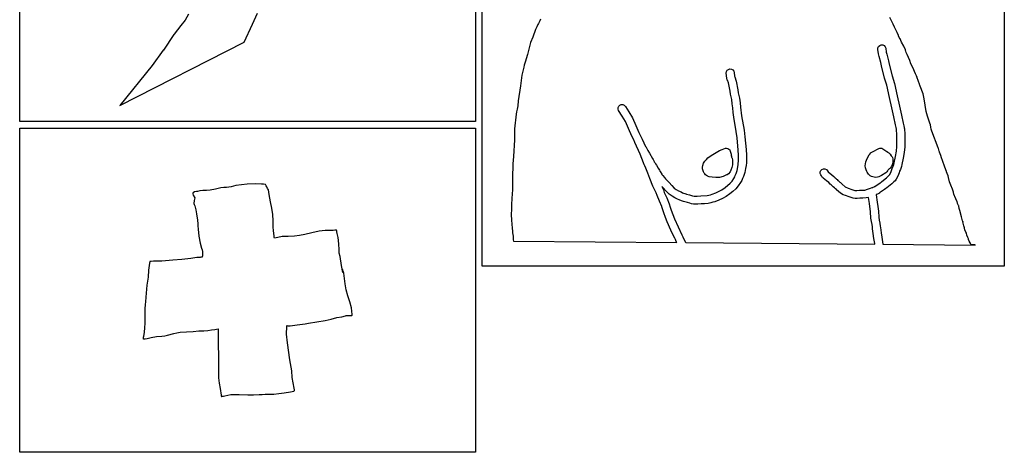
# Model space of a CAD drawing. Extents: x 2 to 598, y 1244 to 2998.
# Drawn here: x 2 to 598, y 2329 to 2591 of the extents above; entities that cross this region are included whole.
import ezdxf

# ---------------------------------------------------------------- set-up
doc = ezdxf.new("R2010")
doc.units = 0

msp = doc.modelspace()

# ---------------------------------------------------------------- linework, layer by layer
at = {"layer": 'Calque 1'}
for p, q in [((104.22083, 2594.3927), (102.129839, 2590.844901)), ((142.961327, 2588.41002), (145.944357, 2594.89023)), ((99.57196, 2587.50569), (97.473875, 2584.922509)), ((99.60504, 2587.54699), (99.57196, 2587.50569)), ((102.129839, 2590.844901), (99.58167, 2587.51899)), ((99.58167, 2587.51899), (99.60504, 2587.54699)), ((137.958087, 2577.54192), (142.961327, 2588.41002)), ((315.09361, 2586.73231), (314.28952, 2585.16961)), ((315.5556, 2588.04076), (315.09361, 2586.73231)), ((315.647786, 2588.10704), (315.5556, 2588.04076)), ((316.10853, 2588.82624), (315.647786, 2588.10704)), ((316.849678, 2590.380836), (316.10853, 2588.82624)), ((317.23198, 2591.40903), (316.849678, 2590.380836)), ((530.70146, 2588.29715), (528.65766, 2592.27985)), ((531.46575, 2586.4368), (530.70146, 2588.29715)), ((95.388197, 2582.01629), (88.949767, 2572.70578)), ((95.52285, 2582.20684), (95.388197, 2582.01629)), ((95.55093, 2582.24904), (95.52285, 2582.20684)), ((95.58468, 2582.29774), (95.55093, 2582.24904)), ((97.473875, 2584.922509), (95.58468, 2582.29774)), ((314.28952, 2585.16961), (312.6488, 2580.44535)), ((533.20105, 2583.18893), (531.46575, 2586.4368)), ((533.97516, 2581.46656), (533.20105, 2583.18893)), ((534.009336, 2581.220325), (533.97516, 2581.46656)), ((534.38237, 2580.28523), (534.009336, 2581.220325)), ((62.654787, 2539.18872), (137.958087, 2577.54192)), ((311.27782, 2577.24348), (309.29448, 2569.97519)), ((312.6488, 2580.44535), (311.27782, 2577.24348)), ((521.531, 2574.047985), (521.933625, 2574.875083)), ((521.933625, 2574.875083), (522.616968, 2575.490908)), ((522.616968, 2575.490908), (523.51541, 2575.80827)), ((523.51541, 2575.80827), (523.516, 2575.8)), ((523.516, 2575.8), (524.467459, 2575.743823)), ((524.467459, 2575.743823), (525.29478, 2575.34111)), ((525.29478, 2575.34111), (525.910706, 2574.657537)), ((534.92686, 2579.391986), (534.38237, 2580.28523)), ((535.027462, 2579.315009), (534.92686, 2579.391986)), ((535.86239, 2577.46267), (534.97407, 2579.46151)), ((534.97407, 2579.46151), (535.027462, 2579.315009)), ((537.083411, 2575.058577), (535.86239, 2577.46267)), ((538.12633, 2572.88052), (537.083411, 2575.058577)), ((88.900927, 2572.63258), (82.241887, 2563.34752)), ((88.949767, 2572.70578), (88.900927, 2572.63258)), ((309.29448, 2569.97519), (308.00825, 2565.43128)), ((521.47471, 2573.09681), (521.531, 2574.047985)), ((521.85918, 2570.39362), (521.47471, 2573.09681)), ((522.316, 2568.8242), (521.85918, 2570.39362)), ((523.25496, 2565.07043), (522.316, 2568.8242)), ((525.910706, 2574.657537), (526.22798, 2573.75878)), ((526.22798, 2573.75878), (526.5706, 2571.30725)), ((526.5706, 2571.30725), (526.93181, 2570.13574)), ((526.93181, 2570.13574), (527.94726, 2566.07604)), ((538.26276, 2572.54152), (538.12633, 2572.88052)), ((538.28906, 2572.31311), (538.26276, 2572.54152)), ((538.37226, 2571.909), (538.28906, 2572.31311)), ((538.63064, 2571.24186), (538.37226, 2571.909)), ((539.14482, 2570.05382), (538.63064, 2571.24186)), ((540.7809, 2566.41476), (539.14482, 2570.05382)), ((82.241887, 2563.34752), (62.654787, 2539.18872)), ((307.29977, 2563.44846), (307.11425, 2562.27282)), ((308.00825, 2565.43128), (307.29977, 2563.44846)), ((523.62187, 2563.13411), (523.25496, 2565.07043)), ((525.52666, 2555.65188), (523.62187, 2563.13411)), ((527.94726, 2566.07604), (528.30847, 2564.16712)), ((528.30847, 2564.16712), (530.13007, 2557.00476)), ((541.49662, 2564.31411), (540.7809, 2566.41476)), ((542.59009, 2562.18195), (541.49662, 2564.31411)), ((306.03318, 2557.57905), (305.14279, 2550.99134)), ((307.11425, 2562.27282), (306.03318, 2557.57905)), ((429.73334, 2558.69369), (429.851878, 2559.639232)), ((429.95865, 2555.76674), (429.73334, 2558.69369)), ((429.851878, 2559.639232), (430.307919, 2560.438218)), ((430.307919, 2560.438218), (431.030253, 2561.007925)), ((431.030253, 2561.007925), (431.94767, 2561.26563)), ((431.94767, 2561.26563), (432.893323, 2561.147039)), ((432.893323, 2561.147039), (433.692359, 2560.690865)), ((433.692359, 2560.690865), (434.262035, 2559.968359)), ((434.262035, 2559.968359), (434.51961, 2559.05077)), ((434.51961, 2559.05077), (434.67464, 2556.8876)), ((434.67464, 2556.8876), (434.86739, 2556.39357)), ((530.13007, 2557.00476), (531.49639, 2552.5146)), ((544.15485, 2558.20906), (542.59009, 2562.18195)), ((544.76515, 2557.04944), (544.15485, 2558.20906)), ((545.05609, 2556.51666), (544.76515, 2557.04944)), ((305.14279, 2550.99134), (303.78215, 2541.89215)), ((430.329139, 2554.540665), (429.95865, 2555.76674)), ((430.45346, 2554.404309), (430.329139, 2554.540665)), ((430.95497, 2552.8155), (430.43097, 2554.56061)), ((430.43097, 2554.56061), (430.45346, 2554.404309)), ((432.03036, 2547.84887), (430.95497, 2552.8155)), ((434.86739, 2556.39357), (435.61567, 2553.96581)), ((435.61567, 2553.96581), (436.76754, 2548.62402)), ((526.84234, 2551.34672), (525.52666, 2555.65188)), ((528.43604, 2543.98696), (526.84234, 2551.34672)), ((531.49639, 2552.5146), (533.1304, 2544.98379)), ((545.15449, 2556.317517), (545.05609, 2556.51666)), ((545.99559, 2553.63363), (545.12329, 2556.40039)), ((545.12329, 2556.40039), (545.15449, 2556.317517)), ((546.57436, 2552.0761), (545.99559, 2553.63363)), ((546.6896, 2551.84046), (546.57436, 2552.0761)), ((546.91129, 2551.52213), (546.6896, 2551.84046)), ((547.15211, 2550.92113), (546.91129, 2551.52213)), ((548.86828, 2546.1328), (547.15211, 2550.92113)), ((432.26135, 2545.96578), (432.03036, 2547.84887)), ((432.99206, 2542.7572), (432.26135, 2545.96578)), ((436.76754, 2548.62402), (436.99078, 2546.78434)), ((436.99078, 2546.78434), (437.71528, 2543.61141)), ((533.1304, 2544.98379), (534.5112, 2538.79037)), ((549.39848, 2543.226), (548.86828, 2546.1328)), ((303.78215, 2541.89215), (303.49897, 2538.8665)), ((364.606729, 2538.718243), (365.29342, 2539.3791)), ((365.29342, 2539.3791), (366.166049, 2539.718374)), ((366.166049, 2539.718374), (367.10209, 2539.69794)), ((367.10209, 2539.69794), (367.959309, 2539.320781)), ((367.959309, 2539.320781), (368.60691, 2538.64426)), ((433.340275, 2540.260186), (432.99206, 2542.7572)), ((433.58258, 2537.643033), (433.340275, 2540.260186)), ((437.71528, 2543.61141), (438.12132, 2540.78932)), ((438.12132, 2540.78932), (438.383315, 2538.053988)), ((529.82769, 2537.74445), (528.43604, 2543.98696)), ((550.79994, 2535.57582), (549.39848, 2543.226)), ((302.55639, 2533.88541), (301.56265, 2525.11333)), ((302.67886, 2535.38092), (302.55639, 2533.88541)), ((303.047391, 2536.842464), (302.67886, 2535.38092)), ((303.49897, 2538.8665), (303.047391, 2536.842464)), ((364.215393, 2536.954899), (364.239501, 2537.874645)), ((364.55806, 2536.0656), (364.215393, 2536.954899)), ((364.239501, 2537.874645), (364.606729, 2538.718243)), ((366.68713, 2532.72317), (364.55806, 2536.0656)), ((368.60691, 2538.64426), (370.75045, 2535.27857)), ((370.75045, 2535.27857), (372.90949, 2531.6235)), ((433.83516, 2534.920838), (433.58258, 2537.643033)), ((434.2142, 2532.1087), (433.83516, 2534.920838)), ((438.383315, 2538.053988), (438.94725, 2532.90611)), ((531.1997, 2532.24866), (529.82769, 2537.74445)), ((534.5112, 2538.79037), (535.86667, 2533.36434)), ((535.86667, 2533.36434), (536.86196, 2528.4556)), ((551.510563, 2532.776554), (550.79994, 2535.57582)), ((368.66479, 2529.38281), (366.68713, 2532.72317)), ((370.571355, 2525.208556), (368.66479, 2529.38281)), ((372.90949, 2531.6235), (375.007867, 2527.068873)), ((375.007867, 2527.068873), (376.86635, 2522.75324)), ((435.75881, 2523.48339), (434.2142, 2532.1087)), ((438.94725, 2532.90611), (440.49392, 2524.26839)), ((532.15881, 2527.50321), (531.1997, 2532.24866)), ((532.49729, 2525.8568), (532.15881, 2527.50321)), ((536.86196, 2528.4556), (537.1994, 2526.81694)), ((552.33577, 2530.30224), (551.510563, 2532.776554)), ((552.83858, 2528.45222), (552.33577, 2530.30224)), ((553.29023, 2527.39751), (552.83858, 2528.45222)), ((553.529558, 2525.962905), (553.29023, 2527.39751)), ((301.496595, 2521.890809), (301.47785, 2518.29928)), ((301.56265, 2525.11333), (301.496595, 2521.890809)), ((372.52553, 2520.70323), (370.571355, 2525.208556)), ((376.86635, 2522.75324), (378.02184, 2520.46966)), ((436.24457, 2519.6552), (435.75881, 2523.48339)), ((440.49392, 2524.26839), (441.0081, 2520.2428)), ((532.68746, 2524.93386), (532.49729, 2525.8568)), ((532.74796, 2524.63724), (532.68746, 2524.93386)), ((532.75096, 2524.62274), (532.74796, 2524.63724)), ((532.946263, 2521.497266), (532.75096, 2524.62274)), ((532.97472, 2518.0526), (532.946263, 2521.497266)), ((537.1994, 2526.81694), (537.38957, 2525.8909)), ((537.38957, 2525.8909), (537.45157, 2525.58807)), ((537.45157, 2525.58807), (537.47017, 2525.49557)), ((537.47017, 2525.49557), (537.47717, 2525.46097)), ((537.47717, 2525.46097), (537.476132, 2525.485148)), ((537.476132, 2525.485148), (537.50097, 2525.32403)), ((537.50097, 2525.32403), (537.756976, 2521.582019)), ((537.756976, 2521.582019), (537.77383, 2518.14927)), ((553.724792, 2524.93196), (553.529558, 2525.962905)), ((554.0938, 2523.70936), (553.724792, 2524.93196)), ((557.99124, 2513.51406), (554.0938, 2523.70936)), ((301.47785, 2518.29928), (300.92957, 2508.38102)), ((373.68825, 2518.4057), (372.52553, 2520.70323)), ((374.42516, 2516.71536), (373.68825, 2518.4057)), ((377.61773, 2509.676), (374.42516, 2516.71536)), ((378.02184, 2520.46966), (378.78458, 2518.72351)), ((378.78458, 2518.72351), (380.79324, 2514.36047)), ((436.98251, 2512.12284), (436.24457, 2519.6552)), ((441.0081, 2520.2428), (441.76981, 2512.47531)), ((533.044795, 2516.213403), (532.97472, 2518.0526)), ((533.02172, 2514.44145), (533.044795, 2516.213403)), ((537.77383, 2518.14927), (537.842915, 2516.260393)), ((537.842915, 2516.260393), (537.81723, 2514.23323)), ((379.55714, 2504.559), (377.61773, 2509.676)), ((380.79324, 2514.36047), (381.33998, 2513.71916)), ((381.33998, 2513.71916), (381.16945, 2513.98323)), ((381.16945, 2513.98323), (381.65882, 2513.24788)), ((381.65882, 2513.24788), (382.2469, 2512.00712)), ((382.2469, 2512.00712), (383.22049, 2510.34934)), ((383.22049, 2510.34934), (384.99454, 2507.06066)), ((420.646916, 2508.945817), (422.47801, 2510.12854)), ((422.47801, 2510.12854), (425.504271, 2511.875986)), ((425.504271, 2511.875986), (427.202252, 2512.619691)), ((427.202252, 2512.619691), (429.16132, 2513.26065)), ((429.16132, 2513.26065), (429.90857, 2513.34485)), ((429.90857, 2513.34485), (429.9086, 2513.34488)), ((429.9086, 2513.34488), (430.653651, 2513.190313)), ((430.653651, 2513.190313), (431.298887, 2512.821223)), ((431.298887, 2512.821223), (431.800496, 2512.272645)), ((431.800496, 2512.272645), (432.11466, 2511.57962)), ((432.11466, 2511.57962), (432.66243, 2509.69549)), ((432.66243, 2509.69549), (432.729151, 2509.001431)), ((437.110835, 2509.134421), (436.98251, 2512.12284)), ((441.76981, 2512.47531), (441.910586, 2509.20729)), ((441.910586, 2509.20729), (441.88919, 2505.9801)), ((516.06689, 2509.07898), (516.22192, 2509.26554)), ((516.22192, 2509.26554), (516.69269, 2509.81589)), ((516.69269, 2509.81589), (517.2601, 2510.43807)), ((517.2601, 2510.43807), (517.508514, 2510.727006)), ((517.508514, 2510.727006), (518.14377, 2511.17033)), ((518.14377, 2511.17033), (521.96162, 2513.133)), ((521.96162, 2513.133), (522.558176, 2513.345179)), ((522.558176, 2513.345179), (523.18945, 2513.39397)), ((523.18945, 2513.39397), (523.1897, 2513.39448)), ((523.1897, 2513.39448), (523.811799, 2513.276388)), ((523.811799, 2513.276388), (524.38136, 2512.99967)), ((524.38136, 2512.99967), (527.41477, 2510.99205)), ((527.41477, 2510.99205), (527.311267, 2511.060821)), ((527.311267, 2511.060821), (527.382664, 2511.021733)), ((527.382664, 2511.021733), (527.73671, 2510.81635)), ((527.73671, 2510.81635), (528.11602, 2510.58845)), ((528.11602, 2510.58845), (528.3837, 2510.39673)), ((528.3837, 2510.39673), (528.597117, 2510.233438)), ((528.597117, 2510.233438), (528.96661, 2509.76008)), ((528.96661, 2509.76008), (529.60637, 2508.79115)), ((532.0502, 2508.38084), (532.678183, 2511.499341)), ((532.678183, 2511.499341), (533.02172, 2514.44145)), ((537.412026, 2510.669039), (536.7434, 2507.36698)), ((537.81723, 2514.23323), (537.412026, 2510.669039)), ((557.978978, 2513.537231), (557.954829, 2513.613942)), ((557.954829, 2513.613942), (557.99124, 2513.51406)), ((558.09717, 2513.16783), (557.978978, 2513.537231)), ((558.35607, 2512.31569), (558.09717, 2513.16783)), ((558.6098, 2511.4775), (558.35607, 2512.31569)), ((558.6945, 2511.19793), (558.6098, 2511.4775)), ((558.7462, 2511.02946), (558.689795, 2511.204467)), ((558.689795, 2511.204467), (558.6945, 2511.19793)), ((559.50223, 2508.99754), (558.7462, 2511.02946)), ((300.52391, 2503.86657), (300.51891, 2503.72239)), ((300.51891, 2503.72239), (300.53751, 2503.66399)), ((300.92957, 2508.38102), (300.52391, 2503.86657)), ((300.53751, 2503.66399), (300.60051, 2503.14723)), ((380.08683, 2503.24487), (379.55714, 2504.559)), ((380.19173, 2503.01956), (380.08683, 2503.24487)), ((384.99454, 2507.06066), (385.44257, 2506.42504)), ((385.44257, 2506.42504), (386.01308, 2505.25198)), ((386.01308, 2505.25198), (386.082662, 2505.194198)), ((386.082662, 2505.194198), (386.44716, 2504.6546)), ((386.44716, 2504.6546), (386.87866, 2503.8376)), ((386.87866, 2503.8376), (387.38302, 2503.12498)), ((415.44433, 2502.97497), (415.979151, 2504.359835)), ((415.979151, 2504.359835), (416.73999, 2505.542016)), ((416.73999, 2505.542016), (417.650627, 2506.558307)), ((417.650627, 2506.558307), (418.63484, 2507.4455)), ((418.63484, 2507.4455), (420.646916, 2508.945817)), ((432.729151, 2509.001431), (432.777246, 2508.591757)), ((432.777246, 2508.591757), (432.81178, 2508.52554)), ((432.81178, 2508.52554), (432.826505, 2508.752486)), ((432.826505, 2508.752486), (432.83298, 2508.63561)), ((432.83298, 2508.63561), (432.9508, 2507.91059)), ((432.9508, 2507.91059), (432.9983, 2507.79328)), ((432.9983, 2507.79328), (433.239391, 2507.34392)), ((433.239391, 2507.34392), (433.48457, 2506.04145)), ((433.535159, 2504.652998), (433.47103, 2503.183056)), ((433.48457, 2506.04145), (433.535159, 2504.652998)), ((436.65281, 2501.97772), (436.95615, 2503.52491)), ((436.95615, 2503.52491), (437.09051, 2506.10047)), ((437.09051, 2506.10047), (437.110835, 2509.134421)), ((441.852796, 2504.524474), (441.70574, 2502.82836)), ((441.88919, 2505.9801), (441.852796, 2504.524474)), ((513.786199, 2502.739598), (513.899789, 2503.934785)), ((513.899789, 2503.934785), (514.15021, 2505.07044)), ((514.15021, 2505.07044), (514.892901, 2507.141464)), ((514.892901, 2507.141464), (515.9284, 2508.90432)), ((515.9284, 2508.90432), (516.070687, 2509.0929)), ((516.070687, 2509.0929), (516.06689, 2509.07898)), ((530.153209, 2503.34175), (529.45832, 2502.02722)), ((529.60637, 2508.79115), (530.02029, 2508.09868)), ((530.02029, 2508.09868), (530.234524, 2507.725429)), ((530.43811, 2504.58779), (530.153209, 2503.34175)), ((530.234524, 2507.725429), (530.44611, 2506.96748)), ((530.54165, 2505.781333), (530.43811, 2504.58779)), ((530.44611, 2506.96748), (530.54165, 2505.781333)), ((530.78465, 2502.5724), (531.05285, 2503.49586)), ((531.05285, 2503.49586), (531.25025, 2504.55575)), ((531.25025, 2504.55575), (532.0502, 2508.38084)), ((535.95223, 2503.58324), (535.6954, 2502.27014)), ((536.7434, 2507.36698), (535.95223, 2503.58324)), ((559.8898, 2507.44984), (559.50223, 2508.99754)), ((560.57503, 2505.84683), (559.8898, 2507.44984)), ((562.04006, 2501.80522), (560.57503, 2505.84683)), ((300.57051, 2501.18869), (300.29611, 2497.75944)), ((300.29611, 2497.75944), (300.314135, 2495.088243)), ((300.60051, 2503.14723), (300.57051, 2501.18869)), ((380.36071, 2502.77048), (380.19173, 2503.01956)), ((381.06248, 2501.19848), (380.36071, 2502.77048)), ((382.211211, 2498.187413), (381.06248, 2501.19848)), ((383.38947, 2494.92703), (382.211211, 2498.187413)), ((387.38302, 2503.12498), (388.45428, 2501.33439)), ((388.45428, 2501.33439), (388.97207, 2500.61144)), ((388.97207, 2500.61144), (389.33122, 2500.02801)), ((389.33122, 2500.02801), (389.63095, 2499.18)), ((389.63095, 2499.18), (389.55185, 2499.46009)), ((389.55185, 2499.46009), (389.68001, 2499.20791)), ((389.68001, 2499.20791), (390.69494, 2497.59508)), ((390.69494, 2497.59508), (390.786256, 2497.457263)), ((390.786256, 2497.457263), (390.73934, 2497.50978)), ((390.73934, 2497.50978), (391.34809, 2496.90206)), ((415.2822, 2501.850901), (415.44433, 2502.97497)), ((415.360299, 2500.81401), (415.2822, 2501.850901)), ((415.93629, 2499.07392), (415.360299, 2500.81401)), ((416.39983, 2498.24865), (415.93629, 2499.07392)), ((416.647564, 2497.837391), (416.39983, 2498.24865)), ((417.17291, 2497.25388), (416.647564, 2497.837391)), ((418.323757, 2496.437269), (417.17291, 2497.25388)), ((430.220361, 2497.314666), (429.88841, 2497.15569)), ((431.00514, 2497.89311), (430.220361, 2497.314666)), ((431.983894, 2499.055198), (431.00514, 2497.89311)), ((432.49704, 2499.98342), (431.983894, 2499.055198)), ((433.166788, 2501.627804), (432.49704, 2499.98342)), ((433.47103, 2503.183056), (433.166788, 2501.627804)), ((435.17383, 2496.84935), (435.66631, 2497.94231)), ((435.66631, 2497.94231), (436.22217, 2499.813195)), ((436.22217, 2499.813195), (436.65281, 2501.97772)), ((440.905741, 2498.733733), (440.13115, 2496.18018)), ((441.37242, 2501.1034), (440.905741, 2498.733733)), ((441.70574, 2502.82836), (441.37242, 2501.1034)), ((486.580782, 2498.029423), (486.597598, 2498.949331)), ((486.93048, 2497.14288), (486.580782, 2498.029423)), ((486.597598, 2498.949331), (486.958104, 2499.795809)), ((486.958104, 2499.795809), (487.63948, 2500.46206)), ((487.63948, 2500.46206), (488.526003, 2500.811774)), ((488.526003, 2500.811774), (489.445893, 2500.794969)), ((489.445893, 2500.794969), (490.292368, 2500.43446)), ((490.292368, 2500.43446), (490.95865, 2499.75306)), ((490.95865, 2499.75306), (491.43924, 2499.01202)), ((491.43924, 2499.01202), (493.50372, 2497.26742)), ((493.50372, 2497.26742), (494.77857, 2496.24113)), ((513.890272, 2501.495693), (513.786199, 2502.739598)), ((514.29284, 2500.21389), (513.890272, 2501.495693)), ((514.84216, 2499.26615), (514.29284, 2500.21389)), ((514.979631, 2498.830585), (514.84216, 2499.26615)), ((515.78836, 2497.65591), (514.979631, 2498.830585)), ((516.29375, 2497.24611), (515.78836, 2497.65591)), ((516.83015, 2496.71126), (516.29375, 2497.24611)), ((526.20374, 2498.53958), (523.67625, 2496.88438)), ((526.65074, 2498.88322), (526.20374, 2498.53958)), ((526.83264, 2499.02017), (526.65074, 2498.88322)), ((527.36646, 2499.62581), (526.83264, 2499.02017)), ((527.48842, 2499.86714), (527.36646, 2499.62581)), ((527.72406, 2500.17668), (527.48842, 2499.86714)), ((528.3049, 2500.7844), (527.72406, 2500.17668)), ((528.40567, 2500.91307), (528.3049, 2500.7844)), ((528.86249, 2501.28101), (528.40567, 2500.91307)), ((528.45972, 2497.19547), (529.23662, 2498.55032)), ((529.45832, 2502.02722), (528.86249, 2501.28101)), ((529.23662, 2498.55032), (529.80589, 2499.8935)), ((529.80589, 2499.8935), (530.13714, 2501.03658)), ((530.13714, 2501.03658), (530.78465, 2502.5724)), ((534.35181, 2498.34686), (533.52233, 2496.38251)), ((534.6567, 2499.41295), (534.35181, 2498.34686)), ((535.08303, 2500.42891), (534.6567, 2499.41295)), ((535.6954, 2502.27014), (535.08303, 2500.42891)), ((563.10717, 2499.25705), (562.04006, 2501.80522)), ((563.084789, 2499.087997), (563.10717, 2499.25705)), ((563.33093, 2498.08142), (563.084789, 2499.087997)), ((563.96759, 2496.56781), (563.33093, 2498.08142)), ((139.73115, 2491.5575), (136.227528, 2491.207612)), ((144.874, 2491.71), (139.73115, 2491.5575)), ((144.87409, 2491.7099), (144.874, 2491.71)), ((148.45888, 2491.5316), (144.87409, 2491.7099)), ((149.600714, 2491.527325), (148.45888, 2491.5316)), ((150.7342, 2491.3285), (149.600714, 2491.527325)), ((151.211832, 2490.6638), (150.7342, 2491.3285)), ((300.38961, 2492.14118), (300.29811, 2488.3254)), ((300.314135, 2495.088243), (300.38961, 2492.14118)), ((385.307162, 2490.478678), (383.38947, 2494.92703)), ((391.34809, 2496.90206), (392.313875, 2495.645673)), ((392.313875, 2495.645673), (392.89218, 2494.79883)), ((392.89218, 2494.79883), (395.0538, 2492.58501)), ((395.0538, 2492.58501), (396.697487, 2490.719633)), ((419.425537, 2496.023655), (418.323757, 2496.437269)), ((421.07551, 2495.76921), (419.425537, 2496.023655)), ((423.308808, 2495.526836), (421.07551, 2495.76921)), ((425.543842, 2495.631548), (423.308808, 2495.526836)), ((427.747936, 2496.15171), (425.543842, 2495.631548)), ((429.88841, 2497.15569), (427.747936, 2496.15171)), ((428.97266, 2489.62964), (432.010551, 2492.176133)), ((432.010551, 2492.176133), (433.221722, 2493.500793)), ((433.221722, 2493.500793), (434.2974, 2495.04688)), ((434.2974, 2495.04688), (434.804892, 2495.935755)), ((434.804892, 2495.935755), (435.17383, 2496.84935)), ((438.40981, 2492.5711), (436.969834, 2490.511199)), ((439.111277, 2493.842838), (438.40981, 2492.5711)), ((439.57873, 2494.94047), (439.111277, 2493.842838)), ((440.13115, 2496.18018), (439.57873, 2494.94047)), ((487.27981, 2496.60338), (486.93048, 2497.14288)), ((487.75575, 2495.82617), (487.27981, 2496.60338)), ((487.81315, 2495.78537), (487.75575, 2495.82617)), ((488.11029, 2495.52441), (487.81315, 2495.78537)), ((488.44825, 2495.27429), (488.11029, 2495.52441)), ((490.29362, 2493.69868), (488.44825, 2495.27429)), ((491.70077, 2492.55714), (490.29362, 2493.69868)), ((492.6604, 2491.65074), (491.70077, 2492.55714)), ((493.12342, 2491.13449), (492.6604, 2491.65074)), ((494.77857, 2496.24113), (495.81882, 2495.26548)), ((495.81882, 2495.26548), (495.650995, 2495.467098)), ((495.650995, 2495.467098), (496.2281, 2494.92545)), ((496.2281, 2494.92545), (496.50095, 2494.61022)), ((496.50095, 2494.61022), (496.74848, 2494.40765)), ((496.74848, 2494.40765), (497.26731, 2493.90122)), ((497.26731, 2493.90122), (497.54068, 2493.65369)), ((497.54068, 2493.65369), (498.49979, 2492.89405)), ((498.49979, 2492.89405), (498.75404, 2492.60827)), ((498.75404, 2492.60827), (499.3416, 2492.13647)), ((499.3416, 2492.13647), (499.816709, 2491.664786)), ((499.816709, 2491.664786), (499.87232, 2491.56958)), ((499.87232, 2491.56958), (501.63552, 2490.01515)), ((517.70762, 2496.23481), (516.83015, 2496.71126)), ((518.42179, 2495.96971), (517.70762, 2496.23481)), ((519.14629, 2495.75163), (518.42179, 2495.96971)), ((520.13228, 2495.6028), (519.14629, 2495.75163)), ((519.69953, 2490.24241), (522.77221, 2492.38285)), ((521.272942, 2495.756316), (520.13228, 2495.6028)), ((522.09391, 2496.08339), (521.272942, 2495.756316)), ((523.67625, 2496.88438), (522.09391, 2496.08339)), ((522.77221, 2492.38285), (523.60731, 2492.85982)), ((523.48936, 2492.805766), (523.93493, 2493.17556)), ((523.60731, 2492.85982), (523.48936, 2492.805766)), ((523.93493, 2493.17556), (526.67224, 2495.39972)), ((526.67224, 2495.39972), (527.790853, 2496.444355)), ((529.93968, 2491.87697), (526.90472, 2489.39754)), ((527.790853, 2496.444355), (528.45972, 2497.19547)), ((531.15044, 2492.967779), (529.93968, 2491.87697)), ((531.842983, 2493.705935), (531.15044, 2492.967779)), ((532.51627, 2494.62306), (531.842983, 2493.705935)), ((533.52233, 2496.38251), (532.51627, 2494.62306)), ((564.14639, 2495.5534), (563.96759, 2496.56781)), ((564.88904, 2493.094401), (564.14639, 2495.5534)), ((565.66154, 2490.92578), (564.88904, 2493.094401)), ((106.818844, 2486.105842), (106.768589, 2485.748161)), ((106.768589, 2485.748161), (107.025657, 2484.947487)), ((107.03445, 2486.4202), (106.818844, 2486.105842)), ((107.883672, 2487.045813), (107.03445, 2486.4202)), ((109.02916, 2487.2341), (107.883672, 2487.045813)), ((109.59037, 2487.1831), (109.02916, 2487.2341)), ((111.02439, 2487.641), (109.59037, 2487.1831)), ((112.86302, 2487.8446), (111.02439, 2487.641)), ((113.981436, 2487.862663), (112.86302, 2487.8446)), ((115.07634, 2487.7428), (113.981436, 2487.862663)), ((117.25812, 2487.997), (115.07634, 2487.7428)), ((120.507781, 2488.660075), (117.25812, 2487.997)), ((123.74092, 2489.3959), (120.507781, 2488.660075)), ((125.501371, 2489.492938), (123.74092, 2489.3959)), ((127.26318, 2489.523), (125.501371, 2489.492938)), ((130.016185, 2490.058512), (127.26318, 2489.523)), ((132.74915, 2490.6925), (130.016185, 2490.058512)), ((136.227528, 2491.207612), (132.74915, 2490.6925)), ((151.51347, 2489.955), (151.211832, 2490.6638)), ((152.046465, 2489.04035), (151.51347, 2489.955)), ((152.51082, 2488.0987), (152.046465, 2489.04035)), ((152.861002, 2486.684738), (152.51082, 2488.0987)), ((153.10305, 2485.2503), (152.861002, 2486.684738)), ((300.079334, 2485.505611), (299.84129, 2483.07145)), ((300.29811, 2488.3254), (300.079334, 2485.505611)), ((387.21404, 2486.26296), (385.307162, 2490.478678)), ((387.77421, 2484.80982), (387.21404, 2486.26296)), ((391.47347, 2489.38886), (390.74431, 2490.10923)), ((390.74431, 2490.10923), (391.63108, 2488.14139)), ((393.132555, 2487.485439), (391.47347, 2489.38886)), ((391.63108, 2488.14139), (392.20779, 2486.6495)), ((392.20779, 2486.6495), (393.679195, 2483.29657)), ((395.22208, 2485.48988), (393.132555, 2487.485439)), ((396.871305, 2484.307722), (395.22208, 2485.48988)), ((396.697487, 2490.719633), (398.2133, 2489.2431)), ((398.2133, 2489.2431), (399.4638, 2488.346353)), ((399.4638, 2488.346353), (400.7935, 2487.58894)), ((400.7935, 2487.58894), (402.3841, 2486.882)), ((402.3841, 2486.882), (403.2595, 2486.37816)), ((403.2595, 2486.37816), (405.26248, 2485.69861)), ((405.26248, 2485.69861), (405.722847, 2485.536828)), ((405.722847, 2485.536828), (405.72447, 2485.51774)), ((405.72447, 2485.51774), (407.38328, 2485.20149)), ((420.24348, 2485.24231), (421.14472, 2485.464)), ((421.14472, 2485.464), (423.34613, 2486.4133)), ((423.34613, 2486.4133), (425.339694, 2487.277439)), ((425.339694, 2487.277439), (427.05392, 2488.19665)), ((427.05392, 2488.19665), (428.97266, 2489.62964)), ((431.91615, 2485.83818), (429.65376, 2484.16231)), ((433.696601, 2487.258968), (431.91615, 2485.83818)), ((435.389964, 2488.778565), (433.696601, 2487.258968)), ((436.969834, 2490.511199), (435.389964, 2488.778565)), ((493.78229, 2490.60223), (493.12342, 2491.13449)), ((493.93267, 2490.4472), (493.78229, 2490.60223)), ((494.01897, 2490.3655), (493.93267, 2490.4472)), ((494.43703, 2489.99033), (494.01897, 2490.3655)), ((495.20546, 2489.4007), (494.43703, 2489.99033)), ((495.234763, 2489.324681), (495.20546, 2489.4007)), ((495.74651, 2488.81055), (495.234763, 2489.324681)), ((496.34234, 2488.3279), (495.74651, 2488.81055)), ((496.42404, 2488.2292), (496.34234, 2488.3279)), ((498.79651, 2486.14354), (496.42404, 2488.2292)), ((500.463849, 2485.208965), (498.79651, 2486.14354)), ((501.63552, 2490.01515), (503.57029, 2489.15939)), ((503.57029, 2489.15939), (505.610441, 2488.38051)), ((505.610441, 2488.38051), (507.5225, 2487.83131)), ((507.5225, 2487.83131), (508.661951, 2487.786224)), ((508.661951, 2487.786224), (510.35695, 2487.87931)), ((510.35695, 2487.87931), (512.178831, 2487.931765)), ((512.178831, 2487.931765), (513.65959, 2488.05295)), ((513.65959, 2488.05295), (515.140955, 2488.479216)), ((515.140955, 2488.479216), (516.94053, 2489.17174)), ((516.94053, 2489.17174), (518.0924, 2489.58309)), ((518.0924, 2489.58309), (518.34148, 2489.65749)), ((518.34148, 2489.65749), (518.58746, 2489.70499)), ((518.58746, 2489.70499), (519.24943, 2490.0197)), ((519.24943, 2490.0197), (519.48249, 2490.091)), ((519.48249, 2490.091), (519.69953, 2490.24241)), ((521.3061, 2485.61999), (520.5201, 2485.25516)), ((521.68799, 2485.759), (521.3061, 2485.61999)), ((522.414512, 2486.22067), (521.68799, 2485.759)), ((525.38595, 2488.35006), (522.41352, 2486.2768)), ((522.41352, 2486.2768), (522.496918, 2486.31331)), ((522.496918, 2486.31331), (522.414512, 2486.22067)), ((526.32336, 2488.89576), (525.38595, 2488.35006)), ((526.902434, 2489.351066), (526.32336, 2488.89576)), ((526.969755, 2489.433376), (526.902434, 2489.351066)), ((526.90472, 2489.39754), (526.969755, 2489.433376)), ((566.559808, 2488.635337), (565.66154, 2490.92578)), ((567.26093, 2486.7896), (566.559808, 2488.635337)), ((567.215266, 2486.634389), (567.2192, 2486.835477)), ((567.46556, 2485.52766), (567.215266, 2486.634389)), ((567.2192, 2486.835477), (567.26093, 2486.7896)), ((567.88887, 2484.520445), (567.46556, 2485.52766)), ((107.025657, 2484.947487), (108.00079, 2483.3175)), ((107.666759, 2481.65605), (107.4706, 2479.9859)), ((107.4706, 2479.9859), (107.691422, 2479.2151)), ((108.00079, 2483.3175), (107.666759, 2481.65605)), ((153.91333, 2480.9271), (153.10305, 2485.2503)), ((154.677671, 2477.151588), (153.91333, 2480.9271)), ((299.84129, 2483.07145), (299.66197, 2479.17867)), ((389.294561, 2481.331634), (387.77421, 2484.80982)), ((390.63657, 2478.03917), (389.294561, 2481.331634)), ((393.679195, 2483.29657), (395.14301, 2479.68558)), ((395.14301, 2479.68558), (395.823718, 2477.626981)), ((398.64254, 2483.2988), (396.871305, 2484.307722)), ((400.18818, 2482.6146), (398.64254, 2483.2988)), ((401.17624, 2482.05494), (400.18818, 2482.6146)), ((402.619098, 2481.48888), (401.17624, 2482.05494)), ((403.76419, 2481.13924), (402.619098, 2481.48888)), ((404.529, 2480.87), (403.76419, 2481.13924)), ((404.52971, 2480.86897), (404.529, 2480.87)), ((406.27947, 2480.53049), (404.52971, 2480.86897)), ((407.615521, 2480.037815), (406.27947, 2480.53049)), ((407.38328, 2485.20149), (409.28087, 2484.617001)), ((408.590309, 2479.729642), (407.615521, 2480.037815)), ((409.79761, 2479.5011), (408.590309, 2479.729642)), ((409.28087, 2484.617001), (410.36501, 2484.26718)), ((412.396185, 2479.46394), (409.79761, 2479.5011)), ((410.36501, 2484.26718), (412.061936, 2484.274743)), ((412.061936, 2484.274743), (414.23764, 2484.44339)), ((414.51566, 2479.65199), (412.396185, 2479.46394)), ((414.23764, 2484.44339), (418.1542, 2484.66922)), ((416.531351, 2479.726126), (414.51566, 2479.65199)), ((418.82599, 2479.91709), (416.531351, 2479.726126)), ((418.1542, 2484.66922), (420.24348, 2485.24231)), ((420.375115, 2480.2628), (418.82599, 2479.91709)), ((421.50955, 2480.61214), (420.375115, 2480.2628)), ((422.69914, 2480.92272), (421.50955, 2480.61214)), ((425.18013, 2481.97795), (422.69914, 2480.92272)), ((427.366646, 2482.919335), (425.18013, 2481.97795)), ((429.65376, 2484.16231), (427.366646, 2482.919335)), ((501.771, 2484.70849), (500.463849, 2485.208965)), ((504.029808, 2483.842434), (501.771, 2484.70849)), ((506.54591, 2483.13132), (504.029808, 2483.842434)), ((507.757057, 2482.968851), (506.54591, 2483.13132)), ((508.836743, 2482.9588), (507.757057, 2482.968851)), ((510.5746, 2483.08382), (508.836743, 2482.9588)), ((512.346863, 2483.12331), (510.5746, 2483.08382)), ((514.45343, 2483.31895), (512.346863, 2483.12331)), ((515.74379, 2483.61557), (514.45343, 2483.31895)), ((516.30345, 2479.9698), (515.74379, 2483.61557)), ((516.98144, 2474.94685), (516.30345, 2479.9698)), ((520.5201, 2485.25516), (520.40899, 2485.22106)), ((520.40899, 2485.22106), (521.03583, 2480.75932)), ((521.03583, 2480.75932), (521.456774, 2478.085309)), ((568.1017, 2484.18304), (567.88887, 2484.520445)), ((569.34194, 2481.29071), (568.1017, 2484.18304)), ((569.36414, 2481.27211), (569.34194, 2481.29071)), ((569.72484, 2479.91198), (569.36414, 2481.27211)), ((570.31292, 2478.61697), (569.72484, 2479.91198)), ((107.691422, 2479.2151), (108.03181, 2478.4599)), ((108.03181, 2478.4599), (108.662276, 2476.170563)), ((108.662276, 2476.170563), (109.06067, 2473.7553)), ((109.06067, 2473.7553), (109.62188, 2469.8646)), ((155.25329, 2473.3487), (154.677671, 2477.151588)), ((299.61345, 2476.54937), (299.578443, 2473.254818)), ((299.75297, 2477.98391), (299.61345, 2476.54937)), ((299.66197, 2479.17867), (299.75297, 2477.98391)), ((390.66657, 2477.95807), (390.63657, 2478.03917)), ((391.81534, 2474.30558), (390.66657, 2477.95807)), ((392.909609, 2471.484281), (391.81534, 2474.30558)), ((395.823718, 2477.626981), (396.34811, 2475.88168)), ((396.34811, 2475.88168), (398.46167, 2470.66494)), ((517.26411, 2471.06388), (516.98144, 2474.94685)), ((521.456774, 2478.085309), (521.76602, 2475.31004)), ((521.76602, 2475.31004), (522.02905, 2471.62447)), ((570.414183, 2478.402125), (570.31292, 2478.61697)), ((570.40902, 2478.36479), (570.414183, 2478.402125)), ((570.7103, 2476.86721), (570.40902, 2478.36479)), ((571.13404, 2475.71379), (570.7103, 2476.86721)), ((572.01099, 2471.82359), (571.13404, 2475.71379)), ((109.62188, 2469.8646), (109.834726, 2467.553209)), ((109.834726, 2467.553209), (109.8194, 2466.898775)), ((155.343754, 2469.471075), (155.25329, 2473.3487)), ((155.34679, 2465.5921), (155.343754, 2469.471075)), ((299.578443, 2473.254818), (299.70545, 2469.83092)), ((299.70545, 2469.83092), (300.14987, 2465.01881)), ((394.02037, 2468.84545), (392.909609, 2471.484281)), ((396.08588, 2463.78632), (394.02037, 2468.84545)), ((398.46167, 2470.66494), (400.48636, 2465.70194)), ((517.554745, 2469.104483), (517.26411, 2471.06388)), ((517.91885, 2467.25688), (517.554745, 2469.104483)), ((522.02905, 2471.62447), (522.286019, 2469.893484)), ((522.286019, 2469.893484), (522.64762, 2468.06862)), ((522.64762, 2468.06862), (522.93391, 2466.19586)), ((572.46368, 2470.24177), (572.01099, 2471.82359)), ((572.72775, 2469.34105), (572.46368, 2470.24177)), ((572.838626, 2468.945714), (572.72775, 2469.34105)), ((573.04711, 2467.94734), (572.83368, 2468.98138)), ((572.83368, 2468.98138), (572.861908, 2468.864611)), ((572.861908, 2468.864611), (572.838626, 2468.945714)), ((573.41814, 2466.47042), (573.04711, 2467.94734)), ((109.8194, 2466.898775), (109.783216, 2466.334828)), ((109.783216, 2466.334828), (109.93349, 2464.2949)), ((109.93349, 2464.2949), (110.516665, 2460.059725)), ((155.544812, 2463.598788), (155.34679, 2465.5921)), ((155.84599, 2461.7014), (155.544812, 2463.598788)), ((155.950442, 2460.4019), (155.84599, 2461.7014)), ((178.763805, 2462.247138), (174.51615, 2461.2182)), ((183.30579, 2463.2274), (178.763805, 2462.247138)), ((185.160737, 2463.430075), (183.30579, 2463.2274)), ((186.996145, 2463.49235), (185.160737, 2463.430075)), ((190.69295, 2463.4816), (186.996145, 2463.49235)), ((191.69031, 2463.5326), (190.69295, 2463.4816)), ((192.682934, 2463.777838), (191.69031, 2463.5326)), ((193.321646, 2463.853914), (192.682934, 2463.777838)), ((193.81007, 2463.7362), (193.321646, 2463.853914)), ((193.968156, 2463.399484), (193.81007, 2463.7362)), ((194.062932, 2462.82455), (193.968156, 2463.399484)), ((194.15267, 2461.8541), (194.062932, 2462.82455)), ((194.77641, 2459.4129), (194.15267, 2461.8541)), ((300.14987, 2465.01881), (300.31006, 2463.2308)), ((300.31606, 2462.93521), (300.26286, 2462.41432)), ((300.26286, 2462.41432), (300.28916, 2462.12338)), ((300.28916, 2462.12338), (300.64056, 2460.14159)), ((300.31006, 2463.2308), (300.31606, 2462.93521)), ((397.329659, 2461.230554), (396.08588, 2463.78632)), ((400.48636, 2465.70194), (402.84228, 2460.98336)), ((518.15036, 2465.81821), (517.91885, 2467.25688)), ((518.29661, 2464.60795), (518.15036, 2465.81821)), ((518.68883, 2461.82207), (518.29661, 2464.60795)), ((519.022331, 2458.838178), (518.68883, 2461.82207)), ((522.93391, 2466.19586), (523.04191, 2465.31737)), ((523.04191, 2465.31737), (523.46772, 2462.25399)), ((523.46772, 2462.25399), (523.777322, 2459.485076)), ((573.89512, 2465.11754), (573.41814, 2466.47042)), ((573.87151, 2464.95796), (573.89512, 2465.11754)), ((574.11112, 2463.9822), (573.87151, 2464.95796)), ((574.683666, 2462.618652), (574.11112, 2463.9822)), ((575.04595, 2461.97923), (574.683666, 2462.618652)), ((575.2971, 2460.82064), (575.04595, 2461.97923)), ((110.516665, 2460.059725), (111.336, 2455.852)), ((111.336, 2455.852), (112.14628, 2452.9023)), ((156.079543, 2459.536731), (155.950442, 2460.4019)), ((156.28213, 2459.0313), (156.079543, 2459.536731)), ((158.313741, 2459.397563), (156.28213, 2459.0313)), ((160.92628, 2459.9211), (158.313741, 2459.397563)), ((164.571027, 2460.038013), (160.92628, 2459.9211)), ((168.28242, 2460.1247), (164.571027, 2460.038013)), ((171.443441, 2460.59015), (168.28242, 2460.1247)), ((174.51615, 2461.2182), (171.443441, 2460.59015)), ((195.130791, 2455.615375), (194.77641, 2459.4129)), ((195.30611, 2451.8093), (195.130791, 2455.615375)), ((300.64056, 2460.14159), (300.760239, 2458.564883)), ((300.760239, 2458.564883), (300.75994, 2457.98254)), ((300.75994, 2457.98254), (300.86432, 2457.18363)), ((300.86432, 2457.18363), (399.72132, 2456.32321)), ((398.50227, 2458.93287), (397.329659, 2461.230554)), ((398.88933, 2458.03887), (398.50227, 2458.93287)), ((399.41591, 2456.91026), (398.88933, 2458.03887)), ((399.72132, 2456.32321), (399.41591, 2456.91026)), ((402.84228, 2460.98336), (403.38489, 2459.72142)), ((403.38489, 2459.72142), (403.65567, 2459.16073)), ((403.65567, 2459.16073), (405.01424, 2456.54539)), ((405.01424, 2456.54539), (405.13103, 2456.27616)), ((405.13103, 2456.27616), (519.63603, 2455.27932)), ((519.55183, 2455.80435), (519.022331, 2458.838178)), ((519.63603, 2455.27932), (519.55183, 2455.80435)), ((523.777322, 2459.485076), (524.24132, 2456.81763)), ((524.24132, 2456.81763), (524.50125, 2455.23013)), ((575.878109, 2459.440114), (575.2971, 2460.82064)), ((576.27068, 2458.6399), (575.878109, 2459.440114)), ((576.414601, 2458.095563), (576.27068, 2458.6399)), ((576.80708, 2457.05033), (576.414601, 2458.095563)), ((577.330405, 2456.107915), (576.80708, 2457.05033)), ((577.55277, 2455.84833), (577.330405, 2456.107915)), ((577.58737, 2455.75993), (577.55277, 2455.84833)), ((577.7796, 2455.15066), (577.58737, 2455.75993)), ((112.14628, 2452.9023), (112.474075, 2451.921388)), ((112.474075, 2451.921388), (112.70749, 2450.9185)), ((112.74074, 2449.685175), (112.64499, 2448.452)), ((112.70749, 2450.9185), (112.74074, 2449.685175)), ((195.446164, 2449.961075), (195.30611, 2451.8093)), ((195.92932, 2447.918), (195.446164, 2449.961075)), ((524.50125, 2455.23013), (580.43685, 2454.74333)), ((577.853, 2454.93), (577.7796, 2455.15066)), ((580.37845, 2454.92213), (577.853, 2454.93)), ((580.43685, 2454.74333), (580.37845, 2454.92213)), ((80.54051, 2443.7735), (80.040759, 2439.557125)), ((80.75857, 2444.7398), (80.54051, 2443.7735)), ((81.63139, 2444.8666), (80.75857, 2444.9176)), ((80.75857, 2444.9176), (80.75857, 2444.7398)), ((83.0339, 2445.0191), (81.63139, 2444.8666)), ((88.11471, 2445.0441), (83.0339, 2445.0191)), ((94.66057, 2445.6802), (88.11471, 2445.0441)), ((100.158326, 2446.066838), (94.66057, 2445.6802)), ((105.63197, 2446.6466), (100.158326, 2446.066838)), ((109.27879, 2447.2057), (105.63197, 2446.6466)), ((111.30449, 2447.3328), (109.27879, 2447.2057)), ((111.67863, 2447.4346), (111.30449, 2447.3328)), ((112.089689, 2447.37385), (111.67863, 2447.4346)), ((112.48943, 2447.4856), (112.089689, 2447.37385)), ((112.64499, 2448.452), (112.48943, 2447.4856)), ((196.83313, 2442.3995), (195.92932, 2447.918)), ((80.040759, 2439.557125), (79.66769, 2435.3301)), ((197.692624, 2438.287241), (196.83313, 2442.3995)), ((198.11162, 2437.7714), (197.484141, 2439.987697)), ((197.484141, 2439.987697), (197.627051, 2438.821475)), ((197.627051, 2438.821475), (197.722488, 2438.224453)), ((197.729841, 2438.142007), (197.692624, 2438.287241)), ((197.722488, 2438.224453), (197.729841, 2438.142007)), ((198.616395, 2434.53945), (198.11162, 2437.7714)), ((79.66769, 2435.3301), (78.95093, 2430.5495)), ((198.9529, 2431.2865), (198.616395, 2434.53945)), ((78.95093, 2430.5495), (78.26518, 2423.1742)), ((199.668636, 2427.64358), (198.9529, 2431.2865)), ((200.665197, 2424.063538), (199.668636, 2427.64358)), ((78.14064, 2420.4023), (77.963562, 2418.814353)), ((78.26518, 2423.1742), (78.14064, 2420.4023)), ((201.756203, 2420.502827), (200.665197, 2424.063538)), ((202.75527, 2416.9179), (201.756203, 2420.502827)), ((77.863571, 2418.499625), (77.73552, 2416.664)), ((77.73552, 2416.664), (77.756014, 2412.11095)), ((77.963562, 2418.814353), (77.863571, 2418.499625)), ((203.106994, 2414.831125), (202.75527, 2416.9179)), ((203.19192, 2412.7217), (203.106994, 2414.831125)), ((77.756014, 2412.11095), (77.73552, 2407.5597)), ((176.91604, 2407.5087), (181.94289, 2408.2923)), ((181.94289, 2408.2923), (186.95264, 2409.1365)), ((186.95264, 2409.1365), (190.453255, 2410.049163)), ((190.453255, 2410.049163), (193.96563, 2410.9163)), ((193.96563, 2410.9163), (196.89569, 2411.3235)), ((196.89569, 2411.3235), (199.14, 2411.9084)), ((199.14, 2411.9084), (199.66969, 2412.1369)), ((199.66969, 2412.1369), (201.3756, 2412.248238)), ((201.3756, 2412.248238), (203.12942, 2412.1879)), ((203.12942, 2412.1879), (203.233664, 2412.387675)), ((203.233664, 2412.387675), (203.19192, 2412.7217)), ((77.260246, 2402.137775), (76.95622, 2399.4728)), ((77.4549, 2404.8131), (77.260246, 2402.137775)), ((77.73552, 2407.5597), (77.4549, 2404.8131)), ((97.203371, 2401.768523), (99.17968, 2402.0925)), ((99.17968, 2402.0925), (103.042525, 2402.36845)), ((103.042525, 2402.36845), (106.90996, 2402.5757)), ((106.90996, 2402.5757), (110.46323, 2402.9317)), ((110.46323, 2402.9317), (113.51783, 2402.9067)), ((113.51783, 2402.9067), (115.863424, 2403.20005)), ((115.863424, 2403.20005), (118.19299, 2403.593)), ((118.19299, 2403.593), (120.03214, 2403.7201)), ((120.03214, 2403.7201), (122.23821, 2404.041)), ((122.15191, 2403.3134), (122.08941, 2401.406)), ((122.18291, 2403.8219), (122.15191, 2403.3134)), ((122.23821, 2404.041), (122.18291, 2403.8219)), ((163.51324, 2400.9223), (163.545534, 2402.462988)), ((163.545534, 2402.462988), (163.66929, 2403.9997)), ((163.649686, 2405.663988), (163.66929, 2406.0089)), ((163.73179, 2405.2968), (163.649686, 2405.663988)), ((163.66929, 2406.0089), (163.913756, 2406.042575)), ((163.66929, 2403.9997), (163.73179, 2405.2968)), ((163.913756, 2406.042575), (164.2305, 2405.9579)), ((164.2305, 2405.9579), (165.63301, 2406.0339)), ((165.63301, 2406.0339), (169.96555, 2406.5424)), ((169.96555, 2406.5424), (174.79679, 2407.0509)), ((174.79679, 2407.0509), (176.91604, 2407.5087)), ((76.95622, 2399.4728), (76.76915, 2398.939)), ((76.76915, 2398.939), (76.76915, 2397.9726)), ((76.76915, 2397.9726), (77.01875, 2398.1251)), ((77.01875, 2398.1251), (78.04712, 2398.1761)), ((78.04712, 2398.1761), (79.16902, 2398.2271)), ((79.16902, 2398.2271), (81.56938, 2398.8627)), ((81.56938, 2398.8627), (84.71752, 2399.4224)), ((84.71752, 2399.4224), (88.100381, 2399.727775)), ((88.100381, 2399.727775), (89.777462, 2399.923447)), ((89.777462, 2399.923447), (91.44992, 2400.2616)), ((91.44992, 2400.2616), (95.275961, 2401.312162)), ((95.275961, 2401.312162), (97.203371, 2401.768523)), ((122.08941, 2401.406), (122.12041, 2394.8958)), ((164.07445, 2395.6581), (163.51324, 2400.9223)), ((122.12041, 2394.8958), (122.33847, 2387.4446)), ((165.50847, 2385.4349), (164.07445, 2395.6581)), ((122.33847, 2387.4446), (122.30747, 2380.8579)), ((166.66136, 2378.7469), (165.50847, 2385.4349)), ((122.30747, 2380.8579), (122.249159, 2377.7201)), ((167.00451, 2374.7286), (166.66136, 2378.7469)), ((122.249159, 2377.7201), (122.33847, 2374.5766)), ((122.33847, 2374.5766), (122.728317, 2371.33665)), ((167.463279, 2371.512963), (167.00451, 2374.7286)), ((122.728317, 2371.33665), (123.27382, 2368.1171)), ((123.27382, 2368.1171), (123.92857, 2364.0481)), ((165.9136, 2366.0821), (167.8768, 2366.4635)), ((168.06439, 2368.3202), (167.463279, 2371.512963)), ((167.8768, 2366.4635), (168.254024, 2366.807173)), ((168.300126, 2367.333763), (168.06439, 2368.3202)), ((168.254024, 2366.807173), (168.300126, 2367.333763)), ((123.92857, 2364.0481), (123.964826, 2363.649925)), ((123.964826, 2363.649925), (124.11512, 2363.3107)), ((124.11512, 2363.3107), (124.407085, 2363.283888)), ((124.407085, 2363.283888), (124.73886, 2363.3617)), ((124.73886, 2363.3617), (125.42448, 2363.412613)), ((125.42448, 2363.412613), (126.07881, 2363.616)), ((126.07881, 2363.616), (129.81915, 2364.3281)), ((129.81915, 2364.3281), (132.387947, 2364.487778)), ((132.387947, 2364.487778), (134.948101, 2364.435975)), ((134.948101, 2364.435975), (140.07385, 2364.1498)), ((140.07385, 2364.1498), (143.552974, 2364.141338)), ((143.552974, 2364.141338), (147.02483, 2364.3281)), ((147.02483, 2364.3281), (148.680716, 2364.515638)), ((148.680716, 2364.515638), (150.64063, 2364.6077)), ((150.64063, 2364.6077), (155.81448, 2364.6837)), ((155.81448, 2364.6837), (158.940475, 2364.989338)), ((158.940475, 2364.989338), (162.0482, 2365.4212)), ((162.0482, 2365.4212), (165.9136, 2366.0821))]:
    msp.add_line(p, q, dxfattribs=at)
at = {"layer": 'Layer 1'}
for p, q in [((598, 2998), (598, 2442)), ((278, 2928), (278, 2529.49)), ((282, 2529.49), (282, 2928)), ((1.99988, 2529.49), (1.99988, 2838)), ((278, 2529.49), (1.99988, 2529.49)), ((282, 2525.49), (282, 2529.49)), ((1.99988, 2525.49), (278, 2525.49)), ((1.99988, 2329.49), (1.99988, 2525.49)), ((278, 2525.49), (278, 2438)), ((282, 2442), (282, 2525.49)), ((278, 2438), (278, 2329.49)), ((598, 2442), (282, 2442)), ((278, 2329.49), (1.99988, 2329.49))]:
    msp.add_line(p, q, dxfattribs=at)

doc.saveas('drawing.dxf')
